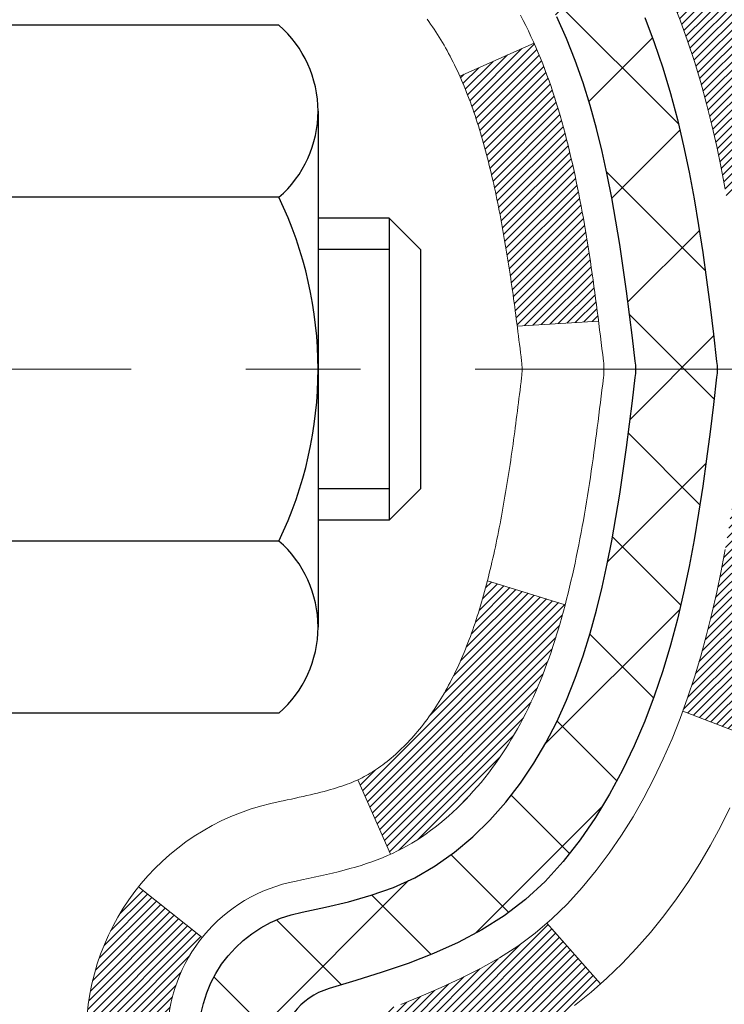
# Model space of a CAD drawing. Extents: x 13 to 3254, y -141 to 1977.
# Drawn here: x 254 to 254, y -117 to -116 of the extents above; entities that cross this region are included whole.
import ezdxf

# ---------------------------------------------------------------- set-up
doc = ezdxf.new("R2010")
doc.units = 0
doc.header["$LTSCALE"] = 5
doc.header["$MEASUREMENT"] = 0
doc.linetypes.add('CENTERX2', pattern=[4, 2.5, -0.5, 0.5, -0.5])
doc.layers.get('DEFPOINTS').update_dxf_attribs({"linetype": 'CONTINUOUS'})
for name, color, linetype, lineweight in [('CENTERLINE - L', 1, 'CENTERX2', 18), ('CONCRETE - H', 130, 'CONTINUOUS', 9), ('DECK COAT - H', 20, 'CONTINUOUS', 20), ('DECK COAT - L', 22, 'CONTINUOUS', 18), ('DIMS', 50, 'CONTINUOUS', 25), ('MIG FOOT - H', 251, 'CONTINUOUS', 20), ('MIG RETAINER - H', 251, 'CONTINUOUS', 20), ('PVC SIDESHEET - H', 170, 'CONTINUOUS', 20), ('PVC SIDESHEET - L', 150, 'CONTINUOUS', 25), ('SCREW - L', 1, 'CONTINUOUS', 25)]:
    doc.layers.add(name, color=color, linetype=linetype, lineweight=lineweight)
doc.dimstyles.get("Standard").update_dxf_attribs({"dimtxt": 0.18, "dimasz": 0.18, "dimexe": 0.18, "dimexo": 0.0625, "dimgap": 0.09, "dimtad": 0, "dimtih": 1, "dimtoh": 1, "dimdec": 4, "dimzin": 0, "dimdsep": 46, "dimtxsty": 'Standard', "dimcen": 0.09, "dimadec": 0, "dimazin": 0, "dimtfac": 1, "dimtdec": 4, "dimtofl": 0, "dimtmove": 0, "dimatfit": 3, "dimfxl": 1, "dimtolj": 1, "dimtzin": 0, "dimarcsym": 0})

# ---------------------------------------------------------------- blocks, each defined once
blk = doc.blocks.new('*D51')
at = {"layer": 'DEFPOINTS', "color": 0, "transparency": 16777216}
for p in [(258.86379, -114.77078), (253.36379, -119.77081), (261.25023, -119.77081)]:
    blk.add_point(p, dxfattribs=at)
at = {"layer": 'DIMS', "color": 0, "lineweight": -2, "transparency": 16777216}
for p, q in [((259.17379, -114.77078), (261.56023, -114.77078)), ((261.25023, -115.08078), (261.25023, -116.59578)), ((261.25023, -119.46081), (261.25023, -118.04244)), ((253.67379, -119.77081), (261.56023, -119.77081))]:
    blk.add_line(p, q, dxfattribs=at)
at = {"layer": 'DIMS', "color": 0, "transparency": 16777216}
for points in [[(261.19857, -115.08078), (261.3019, -115.08078), (261.25023, -114.77078)], [(261.19857, -119.46081), (261.3019, -119.46081), (261.25023, -119.77081)]]:
    blk.add_solid(points, dxfattribs=at)
at = {"layer": 'DIMS', "color": 0, "transparency": 16777216, "insert": (261.25023, -117.31911), "char_height": 0.31, "attachment_point": 5}
blk.add_mtext('\\A1;5 IN\\P [127.0mm]', dxfattribs=at)
blk = doc.blocks.new('*D54')
at = {"layer": 'DEFPOINTS', "color": 0, "transparency": 16777216}
for p in [(262.86379, -115.27074), (253.3638, -116.19139), (253.3638, -117.27081)]:
    blk.add_point(p, dxfattribs=at)
at = {"layer": 'DIMS', "color": 0, "lineweight": -2, "transparency": 16777216}
for p, q in [((262.86379, -115.58074), (262.86379, -116.50139)), ((253.3638, -116.96081), (253.3638, -115.88139)), ((253.6738, -116.19139), (257.12014, -116.19139)), ((262.55379, -116.19139), (260.22014, -116.19139))]:
    blk.add_line(p, q, dxfattribs=at)
at = {"layer": 'DIMS', "color": 0, "transparency": 16777216}
for points in [[(253.6738, -116.13972), (253.6738, -116.24306), (253.3638, -116.19139)], [(262.55379, -116.13972), (262.55379, -116.24306), (262.86379, -116.19139)]]:
    blk.add_solid(points, dxfattribs=at)
at = {"layer": 'DIMS', "color": 0, "transparency": 16777216, "insert": (258.67014, -116.19139), "char_height": 0.31, "attachment_point": 5}
blk.add_mtext('\\A1;9 1/2 IN\\P [241.3mm]', dxfattribs=at)

msp = doc.modelspace()

# ---------------------------------------------------------------- hatches: boundary and pattern name
at = {"layer": 'CONCRETE - H'}
h = msp.add_hatch(dxfattribs=at)
h.set_pattern_fill('AR-CONC', color=256, scale=0.217)
h.set_pattern_definition([(50, (0, 0), (1.5564546, -0.136172), [0.16275, -1.79025]), (355, (0, 0), (-0.30109, 1.632257), [0.1302, -1.4322]), (100.45144, (0.1297, -0.0113), (1.255364, 1.496085), [0.138316, -1.521478]), (46.1842, (0, 0.434), (2.315914, -0.359177), [0.244125, -2.685375]), (96.6356, (0.193, 0.404), (2.028216, 2.113837), [0.207474, -2.282219]), (351.1842, (0, 0.434), (2.028216, 2.113837), [0.1953, -2.1483]), (21, (0.217, 0.3255), (1.2952883, -0.873683), [0.16275, -1.79025]), (326, (0.217, 0.3255), (0.527994, 1.573576), [0.1302, -1.4322]), (71.45144, (0.325, 0.2527), (1.8232826, 0.6998926), [0.138316, -1.521478]), (37.5, (0, 0), (0.0263869, 0.7223797), [0, -1.41484, 0, -1.4539, 0, -1.437625]), (7.5, (0, 0), (0.5708609, 0.8558734), [0, -0.82894, 0, -1.38229, 0, -0.547925]), (327.5, (-0.4839, 0), (1.1583947, -0.0489441), [0, -0.5425, 0, -1.6926, 0, -2.24595]), (317.5, (-0.7009, 0), (1.265514, 0.2172278), [0, -0.70525, 0, -1.12406, 0, -1.59495])])
edge = h.paths.add_edge_path()
edge.add_spline(control_points=[(263.11869, -114.77081), (263.25659, -115.10331), (263.75906, -116.30061), (260.88783, -115.56065), (259.91027, -117.6551), (260.21499, -118.85315), (260.47501, -119.48152)], knot_values=[0, 0, 0, 0, 0.897628, 3.234769, 4.894875, 6.87713, 6.87713, 6.87713, 6.87713], degree=3, periodic=0)
edge.add_line((260.475, -119.48152), (260.47501, -120.07207))
edge.add_line((260.47501, -120.07207), (259.98201, -120.07207))
edge.add_line((259.98201, -120.07207), (259.98201, -119.87522))
edge.add_line((259.98201, -119.87522), (259.31232, -119.87522))
edge.add_arc((259.31232, -119.83585), 0.03937, 240, 270, ccw=False)
edge.add_line((259.29264, -119.86995), (259.15688, -119.79157))
edge.add_arc((259.10176, -119.88703), 0.11024, 420, 450)
edge.add_line((259.10176, -119.7768), (258.1938, -119.7768))
edge.add_arc((258.1938, -119.73743), 0.03937, 240, 270, ccw=False)
edge.add_line((258.17412, -119.77152), (257.49403, -119.37888))
edge.add_arc((257.43403, -119.4828), 0.12, 420.00003, 450)
edge.add_line((257.43403, -119.3628), (257.22259, -119.3628))
edge.add_arc((257.22259, -119.32343), 0.03937, 225, 270.00221, ccw=False)
edge.add_line((257.19475, -119.35127), (257.07828, -119.2348))
edge.add_arc((256.82858, -119.4845), 0.35313, 405, 436.098)
edge.add_arc((256.5393, -120.65327), 1.55717, 436.098, 463.902)
edge.add_arc((256.25001, -119.4845), 0.35313, 463.902, 495)
edge.add_line((256.00031, -119.2348), (255.88384, -119.35127))
edge.add_arc((255.856, -119.32343), 0.03937, 270, 315, ccw=False)
edge.add_line((255.856, -119.3628), (254.1451, -119.3628))
edge.add_arc((254.1451, -119.32343), 0.03937, 180, 270, ccw=False)
edge.add_line((254.10573, -119.32343), (254.10573, -117.4284))
edge.add_line((254.10573, -117.4284), (254.10573, -117.4171))
edge.add_arc((254.1451, -117.4171), 0.03937, 467.30238, 540, ccw=False)
edge.add_line((254.13339, -117.37951), (254.15066, -117.37298))
edge.add_line((254.15066, -117.37298), (254.16784, -117.36627))
edge.add_line((254.16784, -117.36627), (254.18482, -117.35918))
edge.add_line((254.18482, -117.35918), (254.20152, -117.35152))
edge.add_line((254.20152, -117.35152), (254.21783, -117.34311))
edge.add_line((254.21783, -117.34311), (254.23367, -117.3338))
edge.add_line((254.23367, -117.3338), (254.24901, -117.32361))
edge.add_line((254.24901, -117.32361), (254.26384, -117.31264))
edge.add_line((254.26384, -117.31264), (254.27816, -117.30099))
edge.add_line((254.27816, -117.30099), (254.29195, -117.28875))
edge.add_line((254.29195, -117.28875), (254.3052, -117.27599))
edge.add_line((254.3052, -117.27599), (254.31789, -117.2627))
edge.add_line((254.31789, -117.2627), (254.33002, -117.24887))
edge.add_line((254.33002, -117.24887), (254.34159, -117.23454))
edge.add_line((254.34159, -117.23454), (254.35259, -117.21975))
edge.add_line((254.35259, -117.21975), (254.36302, -117.20453))
edge.add_line((254.36302, -117.20453), (254.3729, -117.18894))
edge.add_line((254.3729, -117.18894), (254.38222, -117.17301))
edge.add_line((254.38222, -117.17301), (254.391, -117.15678))
edge.add_line((254.391, -117.15678), (254.39922, -117.1403))
edge.add_line((254.39922, -117.1403), (254.40692, -117.12359))
edge.add_line((254.40692, -117.12359), (254.41411, -117.10669))
edge.add_line((254.41411, -117.10669), (254.42081, -117.08962))
edge.add_line((254.42081, -117.08962), (254.42705, -117.07241))
edge.add_line((254.42705, -117.07241), (254.43284, -117.05505))
edge.add_line((254.43284, -117.05505), (254.43821, -117.03757))
edge.add_line((254.43821, -117.03757), (254.44319, -117.01996))
edge.add_line((254.44319, -117.01996), (254.44781, -117.00224))
edge.add_line((254.44781, -117.00224), (254.45208, -116.9844))
edge.add_line((254.45208, -116.9844), (254.45604, -116.96647))
edge.add_line((254.45604, -116.96647), (254.45971, -116.94845))
edge.add_line((254.45971, -116.94845), (254.46312, -116.93035))
edge.add_line((254.46312, -116.93035), (254.46628, -116.91216))
edge.add_line((254.46628, -116.91216), (254.46924, -116.89392))
edge.add_line((254.46924, -116.89392), (254.47201, -116.87561))
edge.add_line((254.47201, -116.87561), (254.47461, -116.85725))
edge.add_line((254.47461, -116.85725), (254.47708, -116.83885))
edge.add_line((254.47708, -116.83885), (254.47943, -116.82041))
edge.add_line((254.47943, -116.82041), (254.4817, -116.80195))
edge.add_line((254.4817, -116.80195), (254.48391, -116.78347))
edge.add_line((254.48391, -116.78347), (254.48609, -116.76497))
edge.add_line((254.48609, -116.76497), (254.48609, -116.75124))
edge.add_line((254.48609, -116.75124), (254.48391, -116.73274))
edge.add_line((254.48391, -116.73274), (254.4817, -116.71426))
edge.add_line((254.4817, -116.71426), (254.47943, -116.69579))
edge.add_line((254.47943, -116.69579), (254.47708, -116.67736))
edge.add_line((254.47708, -116.67736), (254.47461, -116.65896))
edge.add_line((254.47461, -116.65896), (254.47201, -116.6406))
edge.add_line((254.47201, -116.6406), (254.46924, -116.62229))
edge.add_line((254.46924, -116.62229), (254.46628, -116.60404))
edge.add_line((254.46628, -116.60404), (254.46312, -116.58586))
edge.add_line((254.46312, -116.58586), (254.45971, -116.56776))
edge.add_line((254.45971, -116.56776), (254.45604, -116.54973))
edge.add_line((254.45604, -116.54973), (254.45208, -116.5318))
edge.add_line((254.45208, -116.5318), (254.44781, -116.51397))
edge.add_line((254.44781, -116.51397), (254.44319, -116.49625))
edge.add_line((254.44319, -116.49625), (254.43821, -116.47864))
edge.add_line((254.43821, -116.47864), (254.43284, -116.46115))
edge.add_line((254.43284, -116.46115), (254.42705, -116.4438))
edge.add_line((254.42705, -116.4438), (254.42081, -116.42658))
edge.add_line((254.42081, -116.42658), (254.41411, -116.40952))
edge.add_line((254.41411, -116.40952), (254.40692, -116.39261))
edge.add_line((254.40692, -116.39261), (254.39922, -116.37591))
edge.add_line((254.39922, -116.37591), (254.391, -116.35942))
edge.add_line((254.391, -116.35942), (254.38222, -116.3432))
edge.add_line((254.38222, -116.3432), (254.3729, -116.32727))
edge.add_line((254.3729, -116.32727), (254.36302, -116.31167))
edge.add_line((254.36302, -116.31167), (254.35259, -116.29646))
edge.add_line((254.35259, -116.29646), (254.34159, -116.28167))
edge.add_line((254.34159, -116.28167), (254.33002, -116.26734))
edge.add_line((254.33002, -116.26734), (254.31789, -116.25351))
edge.add_line((254.31789, -116.25351), (254.3052, -116.24022))
edge.add_line((254.3052, -116.24022), (254.29195, -116.22745))
edge.add_line((254.29195, -116.22745), (254.27816, -116.21521))
edge.add_line((254.27816, -116.21521), (254.26384, -116.20356))
edge.add_line((254.26384, -116.20356), (254.24901, -116.1926))
edge.add_line((254.24901, -116.1926), (254.23367, -116.18241))
edge.add_line((254.23367, -116.18241), (254.21783, -116.1731))
edge.add_line((254.21783, -116.1731), (254.20152, -116.16469))
edge.add_line((254.20152, -116.16469), (254.18482, -116.15703))
edge.add_line((254.18482, -116.15703), (254.16784, -116.14994))
edge.add_line((254.16784, -116.14994), (254.15066, -116.14322))
edge.add_line((254.15066, -116.14322), (254.13339, -116.1367))
edge.add_arc((254.1451, -116.09911), 0.03937, 180, 252.69762, ccw=False)
edge.add_line((254.10573, -116.09911), (254.10573, -115.90987))
edge.add_line((254.10573, -115.90987), (254.0073, -115.90987))
edge.add_line((254.0073, -115.90987), (254.00757, -115.90987))
edge.add_arc((254.04667, -115.90532), 0.03937, 122.90315, 186.64026, ccw=False)
edge.add_line((254.02529, -115.87227), (254.34051, -115.66832))
edge.add_arc((254.16282, -115.46963), 0.26656, 311.80615, 360)
edge.add_line((254.42937, -115.46963), (254.42937, -115.42041))
edge.add_line((254.42937, -115.42041), (254.51912, -115.42041))
edge.add_line((254.51912, -115.42041), (254.51912, -115.47411))
edge.add_line((254.51912, -115.47411), (254.71794, -115.47411))
edge.add_arc((254.71794, -115.39537), 0.07874, 270, 360)
edge.add_line((254.79668, -115.39537), (254.79668, -115.27074))
edge.add_line((254.79668, -115.27074), (262.86379, -115.27074))
edge.add_line((262.86379, -115.27074), (262.86379, -114.77081))
edge.add_line((262.86379, -114.77081), (263.11869, -114.77081))
h.paths.add_polyline_path([(257.50764, -116.68222), (259.98764, -116.68222), (259.98764, -115.70056), (257.50764, -115.70056)], flags=24)
at = {"layer": 'DECK COAT - H'}
h = msp.add_hatch(dxfattribs=at)
h.set_pattern_fill('ANSI31', color=256, scale=0.03937, style=0)
h.set_pattern_definition([(45, (69.5776146, -236.7067644), (-0.00347984925, 0.00347984925), [])])
h.paths.add_polyline_path([(254.13002, -117.30444), (254.1476, -117.29684), (254.16494, -117.28888), (254.18191, -117.28035), (254.1984, -117.27108), (254.21428, -117.26088), (254.22944, -117.24959), (254.23963, -117.24084), (254.28647, -117.29361), (254.27815, -117.30099), (254.26384, -117.31264), (254.24901, -117.32361), (254.23367, -117.3338), (254.21783, -117.34311), (254.20152, -117.35152), (254.18482, -117.35918), (254.16784, -117.36627), (254.15066, -117.37298), (254.13339, -117.37951, 0.087744), (254.12121, -117.3858), (254.0782, -117.32948, -0.087752), (254.11231, -117.31185)])
h.paths.add_polyline_path([(254.37884, -116.98962), (254.38347, -116.97106), (254.38771, -116.95244), (254.39157, -116.93376), (254.39509, -116.91506), (254.3983, -116.89632), (254.40124, -116.87755), (254.40395, -116.85876), (254.40647, -116.83996), (254.40716, -116.83444), (254.47669, -116.84171), (254.47461, -116.85725), (254.472, -116.87561), (254.46924, -116.89392), (254.46628, -116.91216), (254.46312, -116.93035), (254.45971, -116.94845), (254.45604, -116.96647), (254.45208, -116.9844), (254.44781, -117.00224), (254.44319, -117.01996), (254.43821, -117.03757), (254.43284, -117.05505), (254.42705, -117.07241), (254.42375, -117.08152), (254.35812, -117.05592), (254.36225, -117.04451), (254.36825, -117.02637), (254.37377, -117.00806)])
h.paths.add_polyline_path([(254.36225, -116.4717), (254.35575, -116.45376), (254.34872, -116.43605), (254.34114, -116.41861), (254.33298, -116.40146), (254.32796, -116.39183), (254.39234, -116.36211), (254.39922, -116.37591), (254.40692, -116.39261), (254.41411, -116.40952), (254.42081, -116.42658), (254.42705, -116.4438), (254.43284, -116.46115), (254.43821, -116.47864), (254.44319, -116.49625), (254.44781, -116.51397), (254.45208, -116.5318), (254.45604, -116.54973), (254.45971, -116.56776), (254.46312, -116.58586), (254.46501, -116.59671), (254.39622, -116.60775), (254.39509, -116.60115), (254.39157, -116.58244), (254.38771, -116.56377), (254.38347, -116.54514), (254.37884, -116.52659), (254.37377, -116.50815), (254.36825, -116.48984)])
h.paths.add_polyline_path([(254.03486, -115.98522), (254.10573, -115.98522), (254.10573, -116.09911, 0.328288), (254.13339, -116.1367), (254.15066, -116.14322), (254.16784, -116.14994), (254.18482, -116.15703), (254.20152, -116.16469), (254.21783, -116.1731), (254.21801, -116.17321), (254.18072, -116.23526), (254.16494, -116.22733), (254.1476, -116.21936), (254.13002, -116.21177), (254.11231, -116.20436, -0.32829), (254.03486, -116.09911)])
h.paths.add_polyline_path([(253.83801, -117.3396, -0.1704), (253.88378, -117.20919), (253.93911, -117.25348, 0.1704), (253.90888, -117.3396), (253.90888, -117.461), (253.83801, -117.461)])
h.paths.add_polyline_path([(254.17137, -116.99512), (254.17348, -116.98944), (254.17553, -116.98366), (254.17752, -116.97778), (254.17897, -116.9733), (254.17992, -116.97029), (254.18086, -116.96726), (254.18178, -116.96421), (254.18269, -116.96114), (254.18359, -116.95804), (254.18447, -116.95492), (254.18534, -116.95179), (254.18619, -116.94863), (254.18703, -116.94546), (254.18783, -116.9424), (254.25563, -116.96324), (254.2555, -116.96376), (254.25411, -116.96895), (254.25269, -116.97411), (254.25123, -116.97926), (254.24972, -116.98438), (254.24817, -116.98947), (254.24658, -116.99454), (254.24495, -116.99959), (254.24326, -117.00461), (254.24153, -117.00959), (254.23975, -117.01455), (254.23791, -117.01948), (254.23603, -117.02437), (254.23409, -117.02924), (254.2321, -117.03407), (254.23005, -117.03886), (254.22795, -117.04362), (254.22579, -117.04834), (254.22356, -117.05303), (254.22128, -117.05768), (254.21894, -117.06228), (254.21653, -117.06685), (254.21405, -117.07138), (254.21152, -117.07586), (254.20891, -117.0803), (254.20623, -117.08469), (254.20349, -117.08904), (254.20068, -117.09335), (254.19779, -117.0976), (254.19483, -117.10181), (254.19179, -117.10597), (254.18868, -117.11008), (254.1855, -117.11413), (254.18225, -117.11812), (254.17892, -117.12205), (254.17554, -117.12591), (254.17208, -117.12971), (254.16856, -117.13342), (254.16498, -117.13707), (254.16134, -117.14063), (254.15764, -117.1441), (254.15389, -117.14749), (254.15008, -117.15078), (254.14622, -117.15398), (254.1423, -117.15708), (254.13834, -117.16007), (254.13433, -117.16296), (254.13028, -117.16575), (254.12618, -117.16842), (254.12204, -117.17098), (254.11787, -117.17341), (254.11366, -117.17573), (254.10941, -117.17793), (254.1051, -117.18001), (254.10336, -117.1808), (254.07498, -117.11587), (254.07776, -117.11453), (254.08131, -117.11267), (254.08487, -117.11065), (254.08848, -117.10843), (254.09212, -117.10602), (254.09577, -117.10343), (254.09943, -117.10066), (254.10309, -117.09771), (254.10674, -117.09459), (254.11037, -117.09131), (254.11397, -117.08787), (254.11753, -117.08428), (254.12104, -117.08054), (254.12449, -117.07667), (254.12788, -117.07268), (254.1312, -117.06857), (254.13443, -117.06436), (254.13758, -117.06006), (254.14063, -117.05567), (254.1436, -117.05118), (254.14649, -117.04659), (254.1493, -117.0419), (254.15204, -117.0371), (254.1547, -117.03221), (254.15729, -117.02721), (254.15981, -117.02211), (254.16226, -117.01691), (254.16464, -117.01161), (254.16695, -117.00621), (254.16919, -117.00071)])
h.paths.add_polyline_path([(254.21111, -116.70009), (254.21062, -116.69652), (254.21013, -116.69296), (254.20963, -116.68941), (254.20912, -116.68586), (254.20861, -116.68233), (254.2081, -116.6788), (254.20758, -116.67529), (254.20705, -116.67178), (254.20652, -116.66827), (254.20597, -116.66478), (254.20542, -116.66129), (254.20487, -116.65781), (254.2043, -116.65434), (254.20373, -116.65088), (254.20315, -116.64742), (254.20256, -116.64397), (254.20196, -116.64053), (254.20135, -116.63709), (254.20074, -116.63367), (254.20011, -116.63025), (254.19947, -116.62684), (254.19883, -116.62344), (254.19817, -116.62005), (254.19751, -116.61668), (254.19683, -116.61331), (254.19615, -116.60996), (254.19545, -116.60662), (254.19475, -116.60329), (254.19403, -116.59997), (254.1933, -116.59666), (254.19256, -116.59337), (254.19181, -116.5901), (254.19104, -116.58683), (254.19027, -116.58359), (254.18948, -116.58035), (254.18868, -116.57713), (254.18786, -116.57393), (254.18703, -116.57075), (254.18619, -116.56758), (254.18534, -116.56442), (254.18447, -116.56129), (254.18359, -116.55817), (254.18269, -116.55507), (254.18133, -116.55045), (254.17945, -116.54439), (254.17752, -116.53842), (254.17553, -116.53255), (254.17348, -116.52677), (254.17137, -116.52108), (254.16919, -116.51549), (254.16695, -116.51), (254.16464, -116.5046), (254.16375, -116.50261), (254.22847, -116.47375), (254.23005, -116.47734), (254.2321, -116.48214), (254.23409, -116.48697), (254.23603, -116.49183), (254.23791, -116.49673), (254.23975, -116.50166), (254.24153, -116.50661), (254.24326, -116.5116), (254.24495, -116.51662), (254.24658, -116.52166), (254.24817, -116.52673), (254.24972, -116.53183), (254.25123, -116.53695), (254.25269, -116.5421), (254.25411, -116.54726), (254.2555, -116.55244), (254.25684, -116.55765), (254.25816, -116.56286), (254.25943, -116.5681), (254.26067, -116.57335), (254.26188, -116.57861), (254.26306, -116.58389), (254.2642, -116.58918), (254.26531, -116.59448), (254.2664, -116.59978), (254.26746, -116.6051), (254.26849, -116.61043), (254.2695, -116.61576), (254.27048, -116.62109), (254.27144, -116.62644), (254.27237, -116.63178), (254.27328, -116.63714), (254.27417, -116.6425), (254.27505, -116.64786), (254.2759, -116.65324), (254.27673, -116.65862), (254.27755, -116.664), (254.27834, -116.6694), (254.27913, -116.6748), (254.2799, -116.6802), (254.28065, -116.68561), (254.28139, -116.69103), (254.28212, -116.69646), (254.28284, -116.70189), (254.28355, -116.70732), (254.28425, -116.71276), (254.28467, -116.71607), (254.21378, -116.72034), (254.21348, -116.71806), (254.21302, -116.71445), (254.21254, -116.71084), (254.21207, -116.70725), (254.21159, -116.70366)])
h.paths.add_polyline_path([(253.83801, -116.17661), (253.83801, -116.0802), (253.90888, -116.0802), (253.90888, -116.17661, 0.355191), (254.01854, -116.3115), (253.99822, -116.37956, -0.347126)])
at = {"layer": 'MIG FOOT - H'}
h = msp.add_hatch(dxfattribs=at)
h.set_pattern_fill('ANSI31', color=256, scale=1.9685, style=0)
h.set_pattern_definition([(45, (-693.37981, -582.33348), (-0.17399246, 0.17399246), [])])
h.paths.add_polyline_path([(253.76579, -116.00797), (253.60179, -116.00797), (253.60179, -116.57532), (253.76579, -116.57532)])
edge = h.paths.add_edge_path()
edge.add_line((253.76579, -116.95032), (253.60179, -116.95032))
edge.add_line((253.60179, -116.95032), (253.60179, -119.46774))
edge.add_arc((253.95612, -119.46774), 0.35433, 180, 270)
edge.add_line((253.95612, -119.82207), (256.32054, -119.82207))
edge.add_line((256.32054, -119.82207), (256.32054, -119.65807))
edge.add_line((256.32054, -119.65807), (253.95612, -119.65807))
edge.add_arc((253.95612, -119.46774), 0.19033, 180, 270, ccw=False)
edge.add_line((253.76579, -119.46774), (253.76579, -116.95032))
h.paths.add_polyline_path([(257.28929, -119.65807), (256.75805, -119.65807), (256.75805, -119.82207), (257.28929, -119.82207)])
at = {"layer": 'MIG RETAINER - H'}
h = msp.add_hatch(dxfattribs=at)
h.set_pattern_fill('ANSI31', color=256, scale=0.47, style=0)
h.set_pattern_definition([(45, (-693.379815, -553.03233), (-0.0415425234, 0.0415425234), [])])
h.paths.add_polyline_path([(253.36379, -117.67997), (253.36379, -116.97886), (253.43809, -116.91427), (253.60179, -116.91427), (253.60179, -117.67997)])
edge = h.paths.add_edge_path()
edge.add_arc((254.14379, -115.23097), 0.078, 270, 360)
edge.add_line((254.22179, -115.23097), (254.22179, -114.96797))
edge.add_arc((254.24179, -114.96797), 0.02, 90, 180, ccw=False)
edge.add_line((254.24179, -114.94797), (254.32879, -114.94797))
edge.add_arc((254.32879, -114.97797), 0.03, 0, 90, ccw=False)
edge.add_line((254.35879, -114.97797), (254.35879, -115.51297))
edge.add_arc((254.20179, -115.51297), 0.157, -90, 0, ccw=False)
edge.add_line((254.20179, -115.66997), (254.03553, -115.66997))
edge.add_arc((254.03553, -115.74871), 0.07874, 90, 177.41448)
edge.add_arc((253.84199, -115.73997), 0.115, 275.21247, 357.41448, ccw=False)
edge.add_arc((253.85062, -115.83458), 0.02, 160.32576, 275.21247, ccw=False)
edge.add_arc((253.72057, -115.78808), 0.11811, 340.32576, 642.63422)
edge.add_arc((253.75078, -115.92285), 0.02, -10.62152, 102.63422, ccw=False)
edge.add_arc((253.69279, -115.91197), 0.079, 270, 349.37848, ccw=False)
edge.add_line((253.69279, -115.99097), (253.61879, -115.99097))
edge.add_arc((253.61879, -116.00797), 0.017, 90, 180)
edge.add_line((253.60179, -116.00797), (253.60179, -116.60168))
edge.add_line((253.60179, -116.60168), (253.43809, -116.60168))
edge.add_line((253.43809, -116.60168), (253.36379, -116.53709))
edge.add_line((253.36379, -116.53709), (253.36379, -114.97797))
edge.add_arc((253.39379, -114.97797), 0.03, 90, 180, ccw=False)
edge.add_line((253.39379, -114.94797), (253.45879, -114.94797))
edge.add_arc((253.45879, -114.96797), 0.02, 0, 90, ccw=False)
edge.add_line((253.47879, -114.96797), (253.47879, -115.23097))
edge.add_arc((253.55679, -115.23097), 0.078, 180, 270)
edge.add_line((253.55679, -115.30897), (253.56079, -115.30897))
edge.add_arc((253.56079, -115.23097), 0.078, 270, 360)
edge.add_line((253.63879, -115.23097), (253.63879, -114.96797))
edge.add_arc((253.65879, -114.96797), 0.02, 90, 180, ccw=False)
edge.add_line((253.65879, -114.94797), (253.80024, -114.94797))
edge.add_line((253.80024, -114.94797), (253.80024, -115.27887))
edge.add_line((253.80024, -115.27887), (253.81953, -115.2982))
edge.add_line((253.81953, -115.2982), (253.81953, -115.37534))
edge.add_line((253.81953, -115.37534), (253.87738, -115.41391))
edge.add_line((253.87738, -115.41391), (253.93524, -115.37534))
edge.add_line((253.93524, -115.37534), (253.93524, -115.2982))
edge.add_line((253.93524, -115.2982), (253.95452, -115.27891))
edge.add_line((253.95452, -115.27891), (253.95452, -114.94797))
edge.add_line((253.95452, -114.94797), (254.04179, -114.94797))
edge.add_arc((254.04179, -114.96797), 0.02, 0, 90, ccw=False)
edge.add_line((254.06179, -114.96797), (254.06179, -115.23097))
edge.add_arc((254.13979, -115.23097), 0.078, 180, 270)
edge.add_line((254.13979, -115.30897), (254.14379, -115.30897))
at = {"layer": 'PVC SIDESHEET - H'}
h = msp.add_hatch(dxfattribs=at)
h.set_pattern_fill('ANSI37', color=256, scale=0.59055, style=0)
h.set_pattern_definition([(45, (69.577615, -236.706764), (-0.052197739, 0.052197739), []), (135, (69.577615, -236.706764), (-0.052197739, -0.052197739), [])])
h.paths.add_polyline_path([(253.93644, -115.97919), (253.93644, -115.90532, -0.254418), (253.98679, -115.81277), (254.20766, -115.66986, 0.403308), (254.35879, -115.51297), (254.35879, -115.48812, 0.023531), (254.35966, -115.46963), (254.35966, -114.9716, 0.414214), (254.33604, -114.94797), (253.95612, -114.94797), (253.95612, -114.88892), (253.98073, -114.86923), (254.31913, -114.86923, -0.414214), (254.42937, -114.97947), (254.42937, -115.46963, -0.213441), (254.3405, -115.66832), (254.02529, -115.87227, 0.254418), (254.0073, -115.90532), (254.0073, -115.97919), (254.0073, -116.16165, 0.330642), (254.04927, -116.21818), (254.07303, -116.22525), (254.09609, -116.23251), (254.11877, -116.24033), (254.14091, -116.24894), (254.16235, -116.25857), (254.18294, -116.26944), (254.20253, -116.28179), (254.22095, -116.29584), (254.23809, -116.31171), (254.25397, -116.32916), (254.26862, -116.34787), (254.28208, -116.36754), (254.29437, -116.38786), (254.30556, -116.40864), (254.31571, -116.4298), (254.3249, -116.45132), (254.33319, -116.47315), (254.34067, -116.49527), (254.34738, -116.51767), (254.35341, -116.54031), (254.35881, -116.56317), (254.36366, -116.58623), (254.36802, -116.60946), (254.37195, -116.63284), (254.37553, -116.65635), (254.37882, -116.67996), (254.3819, -116.70365), (254.38481, -116.7274), (254.38765, -116.75117, -0.059335), (254.38763, -116.76514), (254.38481, -116.78881), (254.3819, -116.81255), (254.37882, -116.83624), (254.37553, -116.85986), (254.37195, -116.88336), (254.36802, -116.90675), (254.36366, -116.92998), (254.35881, -116.95304), (254.35341, -116.9759), (254.34738, -116.99854), (254.34067, -117.02093), (254.33319, -117.04306), (254.3249, -117.06489), (254.31571, -117.0864), (254.30556, -117.10757), (254.29437, -117.12835), (254.28208, -117.14867), (254.26862, -117.16834), (254.25397, -117.18705), (254.23809, -117.20449), (254.22095, -117.22036), (254.20253, -117.23442), (254.18294, -117.24677), (254.16235, -117.25764), (254.14091, -117.26727), (254.11877, -117.27587), (254.09609, -117.28369), (254.07303, -117.29095), (254.04975, -117.29788, 0.332982), (254.0073, -117.35455), (253.93644, -117.35455), (253.93644, -117.3396, -0.360812), (254.02632, -117.23126), (254.04664, -117.22691), (254.06678, -117.22215), (254.08658, -117.21656), (254.10585, -117.20971), (254.12442, -117.20121), (254.14218, -117.1909), (254.15905, -117.17896), (254.17499, -117.16558), (254.18994, -117.15095), (254.20383, -117.13526), (254.21662, -117.11871), (254.22825, -117.10147), (254.23877, -117.08365), (254.24825, -117.06531), (254.25677, -117.04652), (254.26441, -117.02733), (254.27125, -117.00782), (254.27737, -116.98804), (254.28285, -116.96806), (254.28777, -116.94794), (254.2922, -116.92775), (254.29621, -116.90751), (254.29985, -116.88725), (254.30317, -116.86695), (254.30622, -116.84663), (254.30905, -116.82629), (254.31172, -116.80593), (254.31426, -116.78556), (254.31673, -116.76528, 0.060601), (254.31674, -116.75102), (254.31426, -116.73065), (254.31172, -116.71028), (254.30905, -116.68992), (254.30622, -116.66958), (254.30317, -116.64926), (254.29985, -116.62896), (254.29621, -116.60869), (254.2922, -116.58846), (254.28777, -116.56827), (254.28285, -116.54815), (254.27737, -116.52817), (254.27125, -116.50839), (254.26441, -116.48888), (254.25677, -116.46969), (254.24825, -116.45089), (254.23877, -116.43255), (254.22825, -116.41473), (254.21662, -116.3975), (254.20383, -116.38094), (254.18994, -116.36526), (254.17499, -116.35063), (254.15905, -116.33725), (254.14218, -116.32531), (254.12442, -116.315), (254.10585, -116.3065), (254.08658, -116.29965), (254.06678, -116.29406), (254.04664, -116.28929), (254.02632, -116.28495, -0.360812), (253.93644, -116.17661)])

# ---------------------------------------------------------------- linework, layer by layer
at = {"layer": 'CENTERLINE - L', "ltscale": 0.03}
msp.add_line((254.55227, -116.75797), (253.31479, -116.75797), dxfattribs=at)
at = {"layer": 'DECK COAT - L'}
for p, q in [((254.22847, -116.47375), (254.16375, -116.50261)), ((254.28467, -116.71607), (254.21378, -116.72034)), ((254.25564, -116.96324), (254.18783, -116.9424)), ((254.4238, -117.08154), (254.35818, -117.05594)), ((254.10337, -117.18081), (254.07498, -117.11586)), ((253.93911, -117.25348), (253.88378, -117.20919)), ((254.28653, -117.29368), (254.23971, -117.24094))]:
    msp.add_line(p, q, dxfattribs=at)
for points in [[(254.39509, -116.60115), (254.39157, -116.58244), (254.38771, -116.56377), (254.38347, -116.54514), (254.37884, -116.52659), (254.37377, -116.50815), (254.36825, -116.48984), (254.36225, -116.4717), (254.35575, -116.45376), (254.34872, -116.43605)], [(254.11231, -117.31185), (254.13002, -117.30444), (254.1476, -117.29684), (254.16494, -117.28888), (254.18191, -117.28035), (254.1984, -117.27108), (254.21428, -117.26088), (254.22944, -117.24959), (254.24384, -117.23722), (254.25749, -117.22391), (254.2704, -117.20981), (254.28257, -117.19506), (254.29402, -117.17979), (254.30476, -117.16411), (254.31481, -117.14803), (254.32421, -117.13157), (254.33298, -117.11474), (254.34114, -117.0976), (254.34872, -117.08015), (254.35575, -117.06245), (254.36225, -117.04451), (254.36825, -117.02637), (254.37377, -117.00806), (254.37884, -116.98962), (254.38347, -116.97106), (254.38771, -116.95244), (254.39157, -116.93376), (254.39509, -116.91506)], [(254.39922, -117.1403), (254.39099, -117.15678), (254.38222, -117.17301), (254.3729, -117.18894), (254.36302, -117.20453), (254.35258, -117.21975), (254.34159, -117.23454), (254.33002, -117.24887), (254.31789, -117.2627), (254.30519, -117.27599), (254.29194, -117.28875), (254.27815, -117.30099), (254.26384, -117.31264)]]:
    msp.add_lwpolyline(points, dxfattribs=at)
for points in [[(253.83801, -117.3396, -0.360812), (254.00815, -117.13453), (254.00977, -117.13416), (254.01339, -117.1334), (254.01695, -117.13264), (254.02043, -117.13189), (254.02384, -117.13115), (254.02717, -117.13041), (254.03043, -117.12968), (254.03361, -117.12894), (254.03671, -117.1282), (254.03972, -117.12746), (254.04266, -117.12672), (254.04552, -117.12597), (254.0483, -117.12522), (254.051, -117.12447), (254.05361, -117.12371), (254.05615, -117.12294), (254.0586, -117.12216), (254.06097, -117.12138), (254.06324, -117.1206), (254.06544, -117.11981), (254.06754, -117.11901), (254.06955, -117.11822), (254.07148, -117.11742), (254.07333, -117.11662), (254.07513, -117.1158), (254.07689, -117.11495), (254.07865, -117.11407), (254.08042, -117.11314), (254.0822, -117.11217), (254.08398, -117.11116), (254.08577, -117.1101), (254.08757, -117.10899), (254.08938, -117.10783), (254.0912, -117.10663), (254.09303, -117.10538), (254.09485, -117.10408), (254.09668, -117.10274), (254.09852, -117.10135), (254.10035, -117.09992), (254.10218, -117.09845), (254.104, -117.09693), (254.10583, -117.09538), (254.10764, -117.09378), (254.10946, -117.09214), (254.11126, -117.09045), (254.11306, -117.08873), (254.11485, -117.08697), (254.11664, -117.08517), (254.11841, -117.08334), (254.12016, -117.08147), (254.1219, -117.07957), (254.12363, -117.07764), (254.12534, -117.07567), (254.12703, -117.07367), (254.12871, -117.07165), (254.13037, -117.0696), (254.13201, -117.06752), (254.13362, -117.06542), (254.13522, -117.06329), (254.13679, -117.06114), (254.13834, -117.05896), (254.13987, -117.05677), (254.14137, -117.05455), (254.14286, -117.0523), (254.14432, -117.05003), (254.14577, -117.04774), (254.14719, -117.04541), (254.1486, -117.04307), (254.14999, -117.0407), (254.15136, -117.0383), (254.15271, -117.03588), (254.15404, -117.03343), (254.15535, -117.03095), (254.15665, -117.02845), (254.15792, -117.02593), (254.15918, -117.02338), (254.16043, -117.0208), (254.16165, -117.0182), (254.16286, -117.01558), (254.16405, -117.01293), (254.16522, -117.01025), (254.16637, -117.00755), (254.16751, -117.00483), (254.16863, -117.00208), (254.16974, -116.99931), (254.17082, -116.99651), (254.1719, -116.9937), (254.17295, -116.99085), (254.17399, -116.98799), (254.17502, -116.98509), (254.17603, -116.98218), (254.17703, -116.97924), (254.17801, -116.97628), (254.17897, -116.9733), (254.17992, -116.97029), (254.18086, -116.96726), (254.18178, -116.96421), (254.18269, -116.96114), (254.18359, -116.95804), (254.18447, -116.95492), (254.18534, -116.95179), (254.18619, -116.94863), (254.18703, -116.94546), (254.18786, -116.94227), (254.18868, -116.93907), (254.18948, -116.93585), (254.19027, -116.93262), (254.19104, -116.92937), (254.19181, -116.92611), (254.19256, -116.92283), (254.1933, -116.91954), (254.19403, -116.91624), (254.19475, -116.91292), (254.19545, -116.90959), (254.19615, -116.90625), (254.19683, -116.9029), (254.19751, -116.89953), (254.19817, -116.89615), (254.19883, -116.89277), (254.19947, -116.88937), (254.20011, -116.88596), (254.20074, -116.88254), (254.20135, -116.87911), (254.20196, -116.87568), (254.20256, -116.87224), (254.20315, -116.86879), (254.20373, -116.86533), (254.2043, -116.86187), (254.20487, -116.85839), (254.20542, -116.85491), (254.20597, -116.85143), (254.20652, -116.84793), (254.20705, -116.84443), (254.20758, -116.84092), (254.2081, -116.8374), (254.20861, -116.83388), (254.20912, -116.83034), (254.20963, -116.8268), (254.21013, -116.82325), (254.21062, -116.81969), (254.21111, -116.81612), (254.21159, -116.81254), (254.21207, -116.80896), (254.21254, -116.80536), (254.21302, -116.80176), (254.21348, -116.79815), (254.21395, -116.79452), (254.21441, -116.79089), (254.21487, -116.78725), (254.21533, -116.78361), (254.21578, -116.77995), (254.21624, -116.77628), (254.21669, -116.77261), (254.21714, -116.76893), (254.21759, -116.76524, 0.060646), (254.21759, -116.75097), (254.21714, -116.74728), (254.21669, -116.7436), (254.21624, -116.73992), (254.21578, -116.73626), (254.21533, -116.7326), (254.21487, -116.72895), (254.21441, -116.72531), (254.21395, -116.72168), (254.21348, -116.71806), (254.21302, -116.71445), (254.21254, -116.71084), (254.21207, -116.70725), (254.21159, -116.70366), (254.21111, -116.70009), (254.21062, -116.69652), (254.21013, -116.69296), (254.20963, -116.68941), (254.20912, -116.68586), (254.20861, -116.68233), (254.2081, -116.6788), (254.20758, -116.67529), (254.20705, -116.67178), (254.20652, -116.66827), (254.20597, -116.66478), (254.20542, -116.66129), (254.20487, -116.65781), (254.2043, -116.65434), (254.20373, -116.65088), (254.20315, -116.64742), (254.20256, -116.64397), (254.20196, -116.64053), (254.20135, -116.63709), (254.20074, -116.63367), (254.20011, -116.63025), (254.19947, -116.62684), (254.19883, -116.62344), (254.19817, -116.62005), (254.19751, -116.61668), (254.19683, -116.61331), (254.19615, -116.60996), (254.19545, -116.60662), (254.19475, -116.60329), (254.19403, -116.59997), (254.1933, -116.59666), (254.19256, -116.59337), (254.19181, -116.5901), (254.19104, -116.58683), (254.19027, -116.58359), (254.18948, -116.58035), (254.18868, -116.57713), (254.18786, -116.57393), (254.18703, -116.57075), (254.18619, -116.56758), (254.18534, -116.56442), (254.18447, -116.56129), (254.18359, -116.55817), (254.18269, -116.55507), (254.18178, -116.55199), (254.18086, -116.54894), (254.17992, -116.54591), (254.17897, -116.54291), (254.17801, -116.53992), (254.17703, -116.53696), (254.17603, -116.53403), (254.17502, -116.53111), (254.17399, -116.52822), (254.17295, -116.52536), (254.1719, -116.52251), (254.17082, -116.51969), (254.16974, -116.5169), (254.16863, -116.51413), (254.16751, -116.51138), (254.16637, -116.50865), (254.16522, -116.50596), (254.16405, -116.50328), (254.16286, -116.50063), (254.16165, -116.498), (254.16043, -116.4954), (254.15918, -116.49283), (254.15792, -116.49028), (254.15665, -116.48775), (254.15535, -116.48525), (254.15404, -116.48278), (254.15271, -116.48033), (254.15136, -116.47791), (254.14999, -116.47551), (254.1486, -116.47314), (254.14719, -116.47079), (254.14577, -116.46847), (254.14432, -116.46618), (254.14286, -116.46391), (254.14137, -116.46166), (254.13987, -116.45944), (254.13834, -116.45725), (254.13679, -116.45507), (254.13522, -116.45292)], [(254.21653, -116.44936), (254.21894, -116.45392), (254.22128, -116.45853), (254.22356, -116.46318), (254.22579, -116.46786), (254.22795, -116.47259), (254.23005, -116.47734), (254.2321, -116.48214), (254.23409, -116.48697), (254.23603, -116.49183), (254.23791, -116.49673), (254.23975, -116.50166), (254.24153, -116.50661), (254.24326, -116.5116), (254.24495, -116.51662), (254.24658, -116.52166), (254.24817, -116.52673), (254.24972, -116.53183), (254.25123, -116.53695), (254.25269, -116.5421), (254.25411, -116.54726), (254.2555, -116.55244), (254.25684, -116.55765), (254.25816, -116.56286), (254.25943, -116.5681), (254.26067, -116.57335), (254.26188, -116.57861), (254.26306, -116.58389), (254.2642, -116.58918), (254.26531, -116.59448), (254.2664, -116.59978), (254.26746, -116.6051), (254.26849, -116.61043), (254.2695, -116.61576), (254.27048, -116.62109), (254.27144, -116.62644), (254.27237, -116.63178), (254.27328, -116.63714), (254.27417, -116.6425), (254.27505, -116.64786), (254.2759, -116.65324), (254.27673, -116.65862), (254.27755, -116.664), (254.27834, -116.6694), (254.27913, -116.6748), (254.2799, -116.6802), (254.28065, -116.68561), (254.28139, -116.69103), (254.28212, -116.69646), (254.28284, -116.70189), (254.28355, -116.70732), (254.28425, -116.71276), (254.28494, -116.71821), (254.28563, -116.72367), (254.28631, -116.72912), (254.28698, -116.73459), (254.28765, -116.74006), (254.28832, -116.74553), (254.28898, -116.75101, -0.060268), (254.28898, -116.7652), (254.28832, -116.77068), (254.28765, -116.77615), (254.28698, -116.78162), (254.28631, -116.78708), (254.28563, -116.79254), (254.28494, -116.79799), (254.28425, -116.80344), (254.28355, -116.80888), (254.28284, -116.81432), (254.28212, -116.81975), (254.28139, -116.82517), (254.28065, -116.83059), (254.2799, -116.836), (254.27913, -116.84141), (254.27834, -116.84681), (254.27755, -116.8522), (254.27673, -116.85759), (254.2759, -116.86297), (254.27505, -116.86834), (254.27417, -116.87371), (254.27328, -116.87907), (254.27237, -116.88442), (254.27144, -116.88977), (254.27048, -116.89511), (254.2695, -116.90045), (254.26849, -116.90578), (254.26746, -116.91111), (254.2664, -116.91642), (254.26531, -116.92173), (254.2642, -116.92703), (254.26306, -116.93232), (254.26188, -116.93759), (254.26067, -116.94286), (254.25943, -116.94811), (254.25816, -116.95334), (254.25684, -116.95856), (254.2555, -116.96376), (254.25411, -116.96895), (254.25269, -116.97411), (254.25123, -116.97926), (254.24972, -116.98438), (254.24817, -116.98947), (254.24658, -116.99454), (254.24495, -116.99959), (254.24326, -117.00461), (254.24153, -117.00959), (254.23975, -117.01455), (254.23791, -117.01948), (254.23603, -117.02437), (254.23409, -117.02924), (254.2321, -117.03407), (254.23005, -117.03886), (254.22795, -117.04362), (254.22579, -117.04834), (254.22356, -117.05303), (254.22128, -117.05768), (254.21894, -117.06228), (254.21653, -117.06685), (254.21405, -117.07138), (254.21152, -117.07586), (254.20891, -117.0803), (254.20623, -117.08469), (254.20349, -117.08904), (254.20068, -117.09335), (254.19779, -117.0976), (254.19483, -117.10181), (254.19179, -117.10597), (254.18868, -117.11008), (254.1855, -117.11413), (254.18225, -117.11812), (254.17892, -117.12205), (254.17554, -117.12591), (254.17208, -117.12971), (254.16856, -117.13342), (254.16498, -117.13707), (254.16134, -117.14063), (254.15764, -117.1441), (254.15389, -117.14749), (254.15008, -117.15078), (254.14622, -117.15398), (254.1423, -117.15708), (254.13834, -117.16007), (254.13433, -117.16296), (254.13028, -117.16575), (254.12618, -117.16842), (254.12204, -117.17098), (254.11787, -117.17341), (254.11366, -117.17573), (254.10941, -117.17793), (254.1051, -117.18001), (254.10073, -117.18198), (254.09629, -117.18385), (254.09176, -117.18562), (254.08714, -117.18731), (254.08245, -117.18892), (254.07767, -117.19046), (254.07281, -117.19193), (254.06788, -117.19334), (254.06288, -117.19469), (254.05781, -117.19599), (254.05268, -117.19725), (254.04747, -117.19847), (254.04221, -117.19966), (254.0369, -117.20084), (254.03153, -117.20199), (254.02611, -117.20314), (254.02123, -117.20417, 0.360812), (253.90888, -117.3396)]]:
    msp.add_lwpolyline(points, format="xyb", dxfattribs=at)
at = {"layer": 'PVC SIDESHEET - L'}
for points in [[(253.93644, -117.3396, -0.360812), (254.02632, -117.23126), (254.04664, -117.22691), (254.06678, -117.22215), (254.08658, -117.21656), (254.10585, -117.20971), (254.12442, -117.20121), (254.14218, -117.1909), (254.15905, -117.17896), (254.17499, -117.16558), (254.18994, -117.15095), (254.20383, -117.13526), (254.21662, -117.11871), (254.22825, -117.10147), (254.23877, -117.08365), (254.24825, -117.06531), (254.25677, -117.04652), (254.26441, -117.02733), (254.27125, -117.00782), (254.27737, -116.98804), (254.28285, -116.96806), (254.28777, -116.94794), (254.2922, -116.92775), (254.29621, -116.90751), (254.29985, -116.88725), (254.30317, -116.86695), (254.30622, -116.84663), (254.30905, -116.82629), (254.31172, -116.80593), (254.31426, -116.78556), (254.31674, -116.76519, 0.06018), (254.31674, -116.75102), (254.31426, -116.73065), (254.31172, -116.71028), (254.30905, -116.68992), (254.30622, -116.66958), (254.30317, -116.64926), (254.29985, -116.62896), (254.29621, -116.60869), (254.2922, -116.58846), (254.28777, -116.56827), (254.28285, -116.54815), (254.27737, -116.52817), (254.27125, -116.50839), (254.26441, -116.48888), (254.25677, -116.46969), (254.24825, -116.45089)], [(254.3249, -116.45132), (254.33319, -116.47315), (254.34067, -116.49527), (254.34738, -116.51767), (254.35341, -116.54031), (254.35881, -116.56317), (254.36366, -116.58623), (254.36802, -116.60946), (254.37195, -116.63284), (254.37553, -116.65635), (254.37882, -116.67996), (254.3819, -116.70365), (254.38481, -116.7274), (254.38765, -116.75117, -0.058881), (254.38765, -116.76503), (254.38481, -116.78881), (254.3819, -116.81255), (254.37882, -116.83624), (254.37553, -116.85986), (254.37195, -116.88336), (254.36802, -116.90675), (254.36366, -116.92998), (254.35881, -116.95304), (254.35341, -116.9759), (254.34738, -116.99854), (254.34067, -117.02093), (254.33319, -117.04306), (254.3249, -117.06489), (254.31571, -117.0864), (254.30556, -117.10757), (254.29437, -117.12835), (254.28208, -117.14867), (254.26862, -117.16834), (254.25397, -117.18705), (254.23809, -117.20449), (254.22095, -117.22036), (254.20253, -117.23442), (254.18294, -117.24677), (254.16235, -117.25764), (254.14091, -117.26727), (254.11877, -117.27587), (254.09609, -117.28369), (254.07303, -117.29095), (254.04975, -117.29788, 0.332982), (254.0073, -117.35455)]]:
    msp.add_lwpolyline(points, format="xyb", dxfattribs=at)
at = {"layer": 'SCREW - L'}
for p, q in [((254.00608, -116.45826), (253.76579, -116.45826)), ((254.04021, -116.53319), (254.04021, -116.98276)), ((254.00608, -116.60812), (253.76579, -116.60812)), ((254.10214, -116.62625), (254.04021, -116.62625)), ((254.10214, -116.62625), (254.12959, -116.65369)), ((254.10214, -116.62625), (254.10214, -116.88969)), ((254.10214, -116.65369), (254.04021, -116.65369)), ((254.12959, -116.65369), (254.12959, -116.86225)), ((254.10214, -116.86225), (254.04021, -116.86225)), ((254.12959, -116.86225), (254.10214, -116.88969)), ((254.10214, -116.88969), (254.04021, -116.88969)), ((254.00608, -116.90783), (253.76579, -116.90783)), ((254.00608, -117.05768), (253.76579, -117.05768))]:
    msp.add_line(p, q, dxfattribs=at)
for centre, radius, start, end in [((253.94089, -116.53319), 0.09932, 311.02457, 48.97543), ((253.69413, -116.75797), 0.34608, 334.34124, 25.65876), ((253.94089, -116.98276), 0.09932, 311.02457, 48.97543)]:
    msp.add_arc(centre, radius, start, end, dxfattribs=at)

# ---------------------------------------------------------------- dimensions: what is measured, and where the dimension line sits
at = {"layer": 'DIMS'}
dim = msp.add_linear_dim(base=(261.25023, -119.77081), p1=(258.86379, -114.77078), p2=(253.36379, -119.77081), angle=90, text='<>\\P[]', dimstyle='Standard', override={"dimtxt": 0.31, "dimasz": 0.31, "dimexe": 0.31, "dimexo": 0.31, "dimgap": 0.31, "dimlunit": 5, "dimpost": ' IN', "dimfrac": 2}, dxfattribs=at)
dim.commit()
dim.dimension.update_dxf_attribs({"geometry": '*D51', "text_midpoint": (261.25023, -117.31911), "dimtype": 160})
dim = msp.add_linear_dim(base=(253.3638, -116.19139), p1=(262.86379, -115.27074), p2=(253.3638, -117.27081), text='<>\\P[]', dimstyle='Standard', override={"dimtxt": 0.31, "dimasz": 0.31, "dimexe": 0.31, "dimexo": 0.31, "dimgap": 0.31, "dimlunit": 5, "dimpost": ' IN', "dimfrac": 2}, dxfattribs=at)
dim.commit()
dim.dimension.update_dxf_attribs({"geometry": '*D54', "text_midpoint": (258.67014, -116.19139), "dimtype": 160})

doc.saveas('drawing.dxf')
